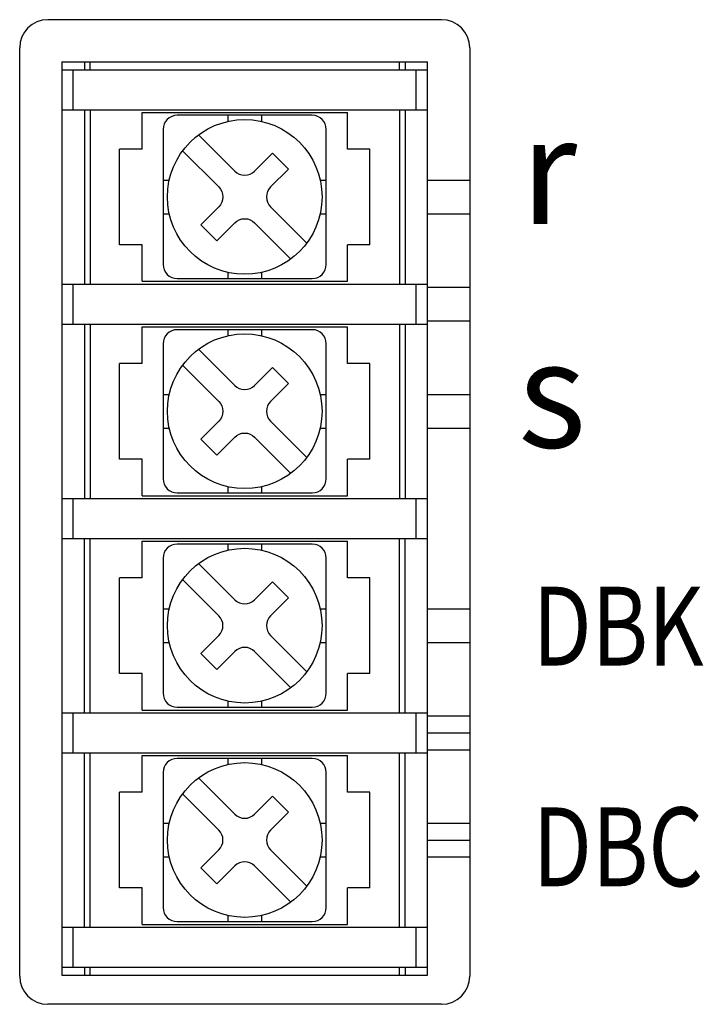
# Model space of a CAD drawing. Extents: x 7649 to 8515, y -47 to 538.
# Drawn here: x 7760 to 7784, y 184 to 219 of the extents above; entities that cross this region are included whole.
import ezdxf

# ---------------------------------------------------------------- set-up
doc = ezdxf.new("R2010")
doc.units = 0
doc.header["$MEASUREMENT"] = 0
doc.layers.get('0').update_dxf_attribs({"linetype": 'CONTINUOUS'})
doc.styles.add('MSｺﾞｼｯｸ', font='MS Gothic.ttf')

msp = doc.modelspace()

# ---------------------------------------------------------------- linework, layer by layer
for p, q in [((7774.692, 219.022), (7760.692, 219.022)), ((7759.692, 185.022), (7759.692, 218.022)), ((7775.692, 218.022), (7775.692, 185.022)), ((7761.192, 217.522), (7761.192, 185.062)), ((7761.192, 217.522), (7774.192, 217.522)), ((7761.992, 217.522), (7761.992, 217.242)), ((7762.192, 217.242), (7762.192, 217.522)), ((7773.192, 217.242), (7773.192, 217.522)), ((7773.392, 217.522), (7773.392, 217.242)), ((7774.192, 185.062), (7774.192, 217.522)), ((7761.192, 217.242), (7774.192, 217.242)), ((7761.192, 217.242), (7774.192, 217.242)), ((7761.592, 215.822), (7761.592, 217.242)), ((7773.792, 215.822), (7773.792, 217.242)), ((7761.192, 215.822), (7774.192, 215.822)), ((7761.992, 215.822), (7761.992, 209.622)), ((7762.192, 215.822), (7762.192, 209.622)), ((7764.042, 214.422), (7764.042, 215.722)), ((7764.042, 215.722), (7771.342, 215.722)), ((7770.092, 215.622), (7765.292, 215.622)), ((7767.092, 215.622), (7767.092, 215.405)), ((7768.292, 215.622), (7768.292, 215.405)), ((7771.342, 214.422), (7771.342, 215.722)), ((7773.192, 215.822), (7773.192, 209.622)), ((7773.392, 215.822), (7773.392, 209.622)), ((7764.792, 215.122), (7764.792, 210.322)), ((7770.592, 210.322), (7770.592, 215.122)), ((7763.242, 211.022), (7763.242, 214.422)), ((7764.042, 214.422), (7763.242, 214.422)), ((7772.142, 214.422), (7771.342, 214.422)), ((7772.142, 211.022), (7772.142, 214.422)), ((7764.792, 213.322), (7765.008, 213.322)), ((7770.375, 213.322), (7770.592, 213.322)), ((7774.192, 213.322), (7775.692, 213.322)), ((7774.192, 213.322), (7775.692, 213.322)), ((7764.792, 212.122), (7765.008, 212.122)), ((7770.375, 212.122), (7770.592, 212.122)), ((7774.192, 212.122), (7775.692, 212.122)), ((7774.192, 212.122), (7775.692, 212.122)), ((7764.042, 211.022), (7763.242, 211.022)), ((7764.042, 209.722), (7764.042, 211.022)), ((7772.142, 211.022), (7771.342, 211.022)), ((7771.342, 209.722), (7771.342, 211.022)), ((7767.092, 210.038), (7767.092, 209.822)), ((7768.292, 210.038), (7768.292, 209.822)), ((7764.042, 209.722), (7771.342, 209.722)), ((7765.292, 209.822), (7770.092, 209.822)), ((7761.192, 209.622), (7774.192, 209.622)), ((7761.592, 208.202), (7761.592, 209.622)), ((7773.792, 208.202), (7773.792, 209.622)), ((7774.192, 209.512), (7775.692, 209.512)), ((7774.192, 208.312), (7775.692, 208.312)), ((7761.192, 208.202), (7774.192, 208.202)), ((7761.992, 208.202), (7761.992, 202.002)), ((7762.192, 208.202), (7762.192, 202.002)), ((7764.042, 208.102), (7771.342, 208.102)), ((7764.042, 206.802), (7764.042, 208.102)), ((7770.092, 208.002), (7765.292, 208.002)), ((7767.092, 208.002), (7767.092, 207.785)), ((7768.292, 208.002), (7768.292, 207.785)), ((7771.342, 206.802), (7771.342, 208.102)), ((7773.192, 208.202), (7773.192, 202.002)), ((7773.392, 208.202), (7773.392, 202.002)), ((7764.792, 207.502), (7764.792, 202.702)), ((7770.592, 202.702), (7770.592, 207.502)), ((7764.042, 206.802), (7763.242, 206.802)), ((7763.242, 203.402), (7763.242, 206.802)), ((7772.142, 206.802), (7771.342, 206.802)), ((7772.142, 203.402), (7772.142, 206.802)), ((7764.792, 205.702), (7765.008, 205.702)), ((7770.375, 205.702), (7770.592, 205.702)), ((7774.192, 205.702), (7775.692, 205.702)), ((7774.192, 205.702), (7775.692, 205.702)), ((7764.792, 204.502), (7765.008, 204.502)), ((7770.375, 204.502), (7770.592, 204.502)), ((7774.192, 204.502), (7775.692, 204.502)), ((7774.192, 204.502), (7775.692, 204.502)), ((7764.042, 203.402), (7763.242, 203.402)), ((7764.042, 202.102), (7764.042, 203.402)), ((7771.342, 202.102), (7771.342, 203.402)), ((7772.142, 203.402), (7771.342, 203.402)), ((7767.092, 202.418), (7767.092, 202.202)), ((7768.292, 202.418), (7768.292, 202.202)), ((7761.192, 202.002), (7774.192, 202.002)), ((7761.592, 200.582), (7761.592, 202.002)), ((7764.042, 202.102), (7771.342, 202.102)), ((7765.292, 202.202), (7770.092, 202.202)), ((7773.792, 200.582), (7773.792, 202.002)), ((7761.192, 200.582), (7774.192, 200.582)), ((7761.992, 194.382), (7761.992, 200.582)), ((7762.192, 194.382), (7762.192, 200.582)), ((7773.192, 194.382), (7773.192, 200.582)), ((7773.392, 194.382), (7773.392, 200.582)), ((7764.042, 200.482), (7771.342, 200.482)), ((7764.042, 199.182), (7764.042, 200.482)), ((7770.092, 200.382), (7765.292, 200.382)), ((7767.092, 200.382), (7767.092, 200.165)), ((7768.292, 200.382), (7768.292, 200.165)), ((7771.342, 199.182), (7771.342, 200.482)), ((7764.792, 199.882), (7764.792, 195.082)), ((7770.592, 195.082), (7770.592, 199.882)), ((7766.051, 199.688), (7767.338, 198.401)), ((7764.042, 199.182), (7763.242, 199.182)), ((7763.242, 195.782), (7763.242, 199.182)), ((7772.142, 199.182), (7771.342, 199.182)), ((7772.142, 195.782), (7772.142, 199.182)), ((7765.485, 199.123), (7766.772, 197.835)), ((7768.045, 198.401), (7768.682, 199.037)), ((7768.682, 199.037), (7769.247, 198.472)), ((7769.247, 198.472), (7768.611, 197.835)), ((7764.792, 198.082), (7765.008, 198.082)), ((7770.375, 198.082), (7770.592, 198.082)), ((7774.192, 198.082), (7775.692, 198.082)), ((7774.192, 198.082), (7775.692, 198.082)), ((7766.772, 197.128), (7766.136, 196.492)), ((7768.611, 197.128), (7769.898, 195.841)), ((7764.792, 196.882), (7765.008, 196.882)), ((7770.375, 196.882), (7770.592, 196.882)), ((7774.192, 196.882), (7775.692, 196.882)), ((7774.192, 196.882), (7775.692, 196.882)), ((7766.136, 196.492), (7766.702, 195.926)), ((7766.702, 195.926), (7767.338, 196.562)), ((7768.045, 196.562), (7769.333, 195.275)), ((7764.042, 195.782), (7763.242, 195.782)), ((7764.042, 194.482), (7764.042, 195.782)), ((7771.342, 194.482), (7771.342, 195.782)), ((7772.142, 195.782), (7771.342, 195.782)), ((7767.092, 194.798), (7767.092, 194.582)), ((7768.292, 194.798), (7768.292, 194.582)), ((7761.192, 194.382), (7774.192, 194.382)), ((7761.592, 192.962), (7761.592, 194.382)), ((7764.042, 194.482), (7771.342, 194.482)), ((7765.292, 194.582), (7770.092, 194.582)), ((7773.792, 192.962), (7773.792, 194.382)), ((7774.192, 194.272), (7775.692, 194.272)), ((7774.192, 193.672), (7775.692, 193.672)), ((7761.192, 192.962), (7774.192, 192.962)), ((7761.992, 186.762), (7761.992, 192.962)), ((7762.192, 186.762), (7762.192, 192.962)), ((7764.042, 192.862), (7771.342, 192.862)), ((7764.042, 191.562), (7764.042, 192.862)), ((7771.342, 191.562), (7771.342, 192.862)), ((7773.192, 186.762), (7773.192, 192.962)), ((7773.392, 186.762), (7773.392, 192.962)), ((7774.192, 193.072), (7775.692, 193.072)), ((7770.092, 192.762), (7765.292, 192.762)), ((7767.092, 192.762), (7767.092, 192.545)), ((7768.292, 192.762), (7768.292, 192.545)), ((7764.792, 192.262), (7764.792, 187.462)), ((7770.592, 187.462), (7770.592, 192.262)), ((7766.051, 192.068), (7767.338, 190.781)), ((7764.042, 191.562), (7763.242, 191.562)), ((7763.242, 188.162), (7763.242, 191.562)), ((7765.485, 191.503), (7766.772, 190.215)), ((7772.142, 191.562), (7771.342, 191.562)), ((7772.142, 188.162), (7772.142, 191.562)), ((7768.045, 190.781), (7768.682, 191.417)), ((7768.682, 191.417), (7769.247, 190.852)), ((7769.247, 190.852), (7768.611, 190.215)), ((7764.792, 190.462), (7765.008, 190.462)), ((7770.375, 190.462), (7770.592, 190.462)), ((7774.192, 190.462), (7775.692, 190.462)), ((7774.192, 190.462), (7775.692, 190.462)), ((7774.192, 189.862), (7775.692, 189.862)), ((7766.772, 189.508), (7766.136, 188.872)), ((7768.611, 189.508), (7769.898, 188.221)), ((7764.792, 189.262), (7765.008, 189.262)), ((7770.375, 189.262), (7770.592, 189.262)), ((7774.192, 189.262), (7775.692, 189.262)), ((7774.192, 189.262), (7775.692, 189.262)), ((7766.136, 188.872), (7766.702, 188.306)), ((7766.702, 188.306), (7767.338, 188.942)), ((7768.045, 188.942), (7769.333, 187.655)), ((7764.042, 188.162), (7763.242, 188.162)), ((7764.042, 186.862), (7764.042, 188.162)), ((7771.342, 186.862), (7771.342, 188.162)), ((7772.142, 188.162), (7771.342, 188.162)), ((7765.292, 186.962), (7770.092, 186.962)), ((7767.092, 187.178), (7767.092, 186.962)), ((7768.292, 187.178), (7768.292, 186.962)), ((7761.192, 186.762), (7774.192, 186.762)), ((7761.592, 185.342), (7761.592, 186.762)), ((7764.042, 186.862), (7771.342, 186.862)), ((7773.792, 185.342), (7773.792, 186.762)), ((7761.192, 185.342), (7774.192, 185.342)), ((7761.992, 185.342), (7761.992, 185.062)), ((7762.192, 185.062), (7762.192, 185.342)), ((7773.192, 185.062), (7773.192, 185.342)), ((7773.392, 185.342), (7773.392, 185.062)), ((7761.192, 185.062), (7774.192, 185.062)), ((7774.692, 184.022), (7760.692, 184.022))]:
    msp.add_line(p, q)
for points in [[(7766.051, 214.928), (7767.338, 213.641, 0.414214), (7768.045, 213.641), (7768.682, 214.277), (7769.247, 213.712), (7768.611, 213.075, 0.414214), (7768.611, 212.368), (7769.898, 211.081)], [(7765.485, 214.363), (7766.772, 213.075, -0.414214), (7766.772, 212.368), (7766.136, 211.732), (7766.702, 211.166), (7767.338, 211.802, -0.414214), (7768.045, 211.802), (7769.333, 210.515)], [(7766.051, 207.308), (7767.338, 206.021, 0.414214), (7768.045, 206.021), (7768.682, 206.657), (7769.247, 206.092), (7768.611, 205.455, 0.414214), (7768.611, 204.748), (7769.898, 203.461)], [(7765.485, 206.743), (7766.772, 205.455, -0.414214), (7766.772, 204.748), (7766.136, 204.112), (7766.702, 203.546), (7767.338, 204.182, -0.414214), (7768.045, 204.182), (7769.333, 202.895)]]:
    msp.add_lwpolyline(points, format="xyb")
for centre in [(7767.692, 212.722), (7767.692, 205.102), (7767.692, 197.482), (7767.692, 189.862)]:
    msp.add_circle(centre, 2.75)
for centre, radius, start, end in [((7760.692, 218.022), 1, 90, 180), ((7774.692, 218.022), 1, 0, 90), ((7765.292, 215.122), 0.5, 90, 180), ((7770.092, 215.122), 0.5, 0, 90), ((7765.292, 210.322), 0.5, 180, 270), ((7770.092, 210.322), 0.5, 270, 0), ((7765.292, 207.502), 0.5, 90, 180), ((7770.092, 207.502), 0.5, 0, 90), ((7765.292, 202.702), 0.5, 180, 270), ((7770.092, 202.702), 0.5, 270, 0), ((7765.292, 199.882), 0.5, 90, 180), ((7770.092, 199.882), 0.5, 0, 90), ((7767.692, 198.755), 0.5, 225, 315), ((7766.419, 197.482), 0.5, 315, 45), ((7768.965, 197.482), 0.5, 135, 225), ((7767.692, 196.209), 0.5, 45, 135), ((7765.292, 195.082), 0.5, 180, 270), ((7770.092, 195.082), 0.5, 270, 0), ((7765.292, 192.262), 0.5, 90, 180), ((7770.092, 192.262), 0.5, 0, 90), ((7767.692, 191.135), 0.5, 225, 315), ((7766.419, 189.862), 0.5, 315, 45), ((7768.965, 189.862), 0.5, 135, 225), ((7767.692, 188.589), 0.5, 45, 135), ((7765.292, 187.462), 0.5, 180, 270), ((7770.092, 187.462), 0.5, 270, 0), ((7760.692, 185.022), 1, 180, 270), ((7774.692, 185.022), 1, 270, 0)]:
    msp.add_arc(centre, radius, start, end)

# ---------------------------------------------------------------- texts
at = {"style": 'MSｺﾞｼｯｸ'}
for s, p in [('r', (7777.495, 211.755)), ('s', (7777.406, 203.812))]:
    msp.add_text(s, height=3.8, dxfattribs=at).set_placement(p)
at = {"style": 'MSｺﾞｼｯｸ', "width": 0.8}
for s, p in [('DBK', (7777.926, 196.064)), ('DBC', (7777.936, 188.219))]:
    msp.add_text(s, height=2.8, dxfattribs=at).set_placement(p)

doc.saveas('drawing.dxf')
